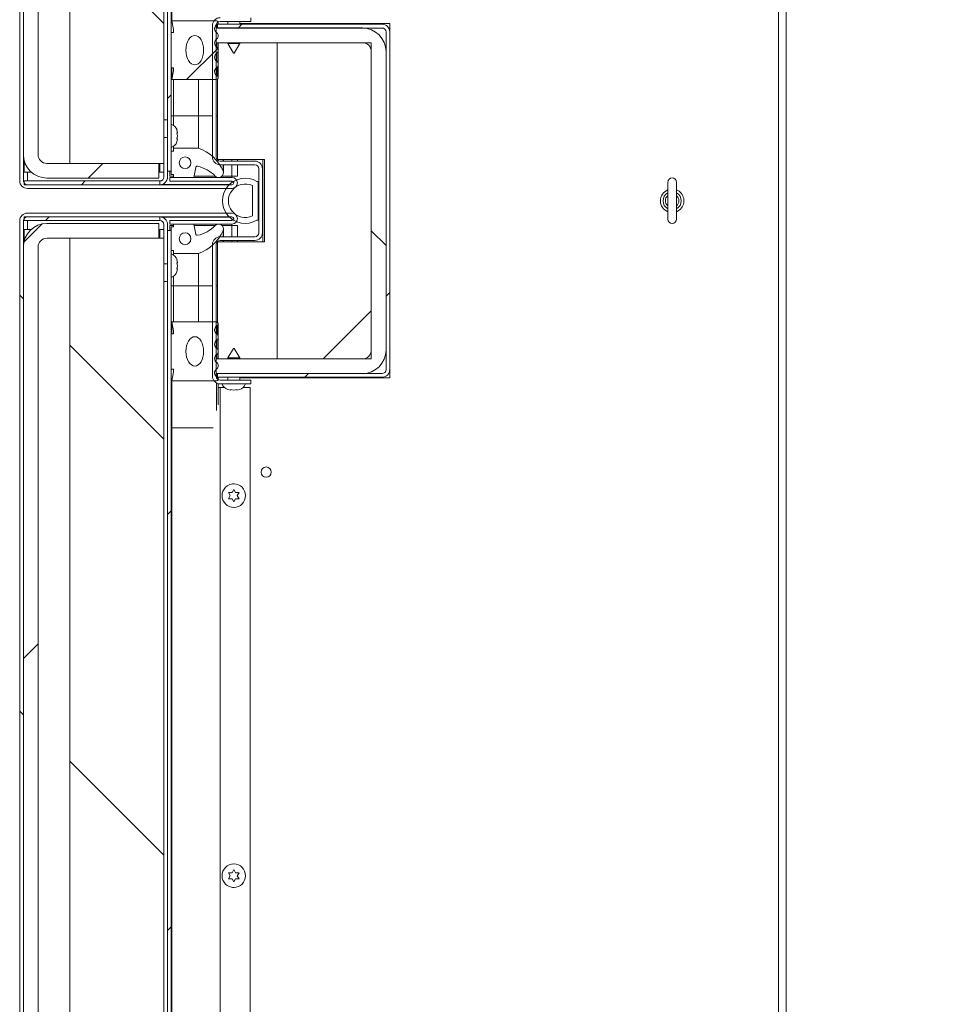
# Model space of a CAD drawing. Units: inches. Extents: x 5 to 541, y -37 to 419.
# Drawn here: x 266 to 285, y 294 to 315 of the extents above; entities that cross this region are included whole.
import ezdxf

# ---------------------------------------------------------------- set-up
doc = ezdxf.new("R2010")
doc.units = ezdxf.units.IN
doc.header["$MEASUREMENT"] = 0
doc.layers.add('FORMAT', color=7, linetype='Continuous')
doc.styles.add('SLDTEXTSTYLE0', font='TXT', dxfattribs={"width": 0.605})
doc.dimstyles.new('SLDDIMSTYLE6', dxfattribs={"dimtxt": 4.044596, "dimasz": 4.044596, "dimexe": 0, "dimexo": 0.0625, "dimgap": 1.011149, "dimtad": 0, "dimtih": 1, "dimtoh": 1, "dimdec": 0, "dimrnd": 1e-09, "dimzin": 12, "dimdsep": 46, "dimtxsty": 'SLDTEXTSTYLE0', "dimsah": 1, "dimcen": 0.09, "dimadec": 0, "dimazin": 3, "dimtfac": 1, "dimtdec": 0, "dimtofl": 0, "dimtmove": 0, "dimatfit": 3, "dimfxl": 1, "dimfrac": 2, "dimtolj": 1, "dimtzin": 12, "dimarcsym": 0})

# ---------------------------------------------------------------- blocks, each defined once
blk = doc.blocks.new('_D_10')
at = {"layer": 'FORMAT', "color": 7, "ltscale": 50}
for p, q in [((286.806, 343.851), (306.494, 343.851)), ((301.494, 343.851), (301.494, 313.957)), ((301.494, 277.851), (301.494, 307.745)), ((286.806, 277.851), (306.494, 277.851))]:
    blk.add_line(p, q, dxfattribs=at)
for points in [[(301.494, 343.851), (300.872, 339.807), (302.116, 339.807)], [(301.494, 277.851), (302.116, 281.896), (300.872, 281.896)]]:
    blk.add_solid(points, dxfattribs=at)
at = {"layer": 'FORMAT', "color": 7, "ltscale": 50, "insert": (306.043, 313.117, 1.504), "char_height": 4.167, "attachment_point": 1, "style": 'SLDTEXTSTYLE0'}
blk.add_mtext('"', dxfattribs=at)

msp = doc.modelspace()

# ---------------------------------------------------------------- hatches: boundary and pattern name
at = {"linetype": 'Continuous', "lineweight": 0, "ltscale": 50}
h = msp.add_hatch(dxfattribs=at)
h.set_pattern_fill('ANSI31', scale=50, angle=90, style=0)
edge = h.paths.add_edge_path(flags=0)
edge.add_line((268.874099, 311.266882), (270.196224, 311.266882))
edge.add_arc((270.196224, 311.230007), 0.036875, -90, 90, ccw=False)
edge.add_line((270.196224, 311.193132), (265.849099, 311.193132))
edge.add_arc((265.849099, 311.277132), 0.084, 180, 270, ccw=False)
edge.add_line((265.765099, 311.277132), (265.765099, 347.389632))
edge.add_arc((265.849099, 347.389632), 0.084, 90, 180, ccw=False)
edge.add_line((265.849099, 347.473632), (270.561599, 347.473632))
edge.add_arc((270.561599, 347.436757), 0.036875, -90, 90, ccw=False)
edge.add_line((270.561599, 347.399882), (268.676974, 347.399882))
edge.add_line((268.676974, 347.399882), (268.676974, 347.321382))
edge.add_line((268.676974, 347.321382), (270.561599, 347.321382))
edge.add_arc((270.561599, 347.436757), 0.115375, 270, 450)
edge.add_line((270.561599, 347.552132), (265.849099, 347.552132))
edge.add_arc((265.849099, 347.389632), 0.1625, 90, 180)
edge.add_line((265.686599, 347.389632), (265.686599, 311.277132))
edge.add_arc((265.849099, 311.277132), 0.1625, 180, 270)
edge.add_line((265.849099, 311.114632), (270.196224, 311.114632))
edge.add_arc((270.196224, 311.230007), 0.115375, 270, 450)
edge.add_line((270.196224, 311.345382), (268.874099, 311.345382))
edge.add_line((268.874099, 311.345382), (268.874099, 311.266882))
h = msp.add_hatch(dxfattribs=at)
h.set_pattern_fill('ANSI31', scale=50, style=0)
edge = h.paths.add_edge_path(flags=0)
edge.add_arc((266.265099, 311.833382), 0.5, 180, 270)
edge.add_line((266.265099, 311.333382), (268.640099, 311.333382))
edge.add_line((268.640099, 311.333382), (268.640099, 311.645882))
edge.add_line((268.640099, 311.645882), (266.265099, 311.645882))
edge.add_arc((266.265099, 311.833382), 0.1875, 180, 270, ccw=False)
edge.add_line((266.077599, 311.833382), (266.077599, 346.833382))
edge.add_arc((266.265099, 346.833382), 0.1875, 90, 180, ccw=False)
edge.add_line((266.265099, 347.020882), (268.640099, 347.020882))
edge.add_line((268.640099, 347.020882), (268.640099, 347.333382))
edge.add_line((268.640099, 347.333382), (266.265099, 347.333382))
edge.add_arc((266.265099, 346.833382), 0.5, 90, 180)
edge.add_line((265.765099, 346.833382), (265.765099, 311.833382))
h = msp.add_hatch(dxfattribs=at)
h.set_pattern_fill('ANSI31', scale=50, angle=90, style=0)
h.paths.add_polyline_path([(268.749099, 347.020882), (266.749099, 347.020882), (266.749099, 311.645882), (268.749099, 311.645882)], flags=0)
h = msp.add_hatch(dxfattribs=at)
h.set_pattern_fill('ANSI31', scale=50, style=0)
h.paths.add_polyline_path([(268.906099, 311.481602), (268.906099, 347.106602), (268.827599, 347.106602), (268.827599, 311.481602)], flags=0)
h = msp.add_hatch(dxfattribs=at)
h.set_pattern_fill('ANSI34', scale=50, style=0)
edge = h.paths.add_edge_path(flags=0)
edge.add_line((268.953099, 313.677132), (268.953099, 313.614632))
edge.add_line((268.953099, 313.614632), (268.921849, 313.427132))
edge.add_line((268.921849, 313.427132), (269.8667289, 313.427132))
edge.add_arc((269.8667289, 313.4665021), 0.0393701, 270, 423.50265266)
edge.add_arc((269.9313744, 313.5961759), 0.1055241, 124.36696046, 243.50265266, ccw=False)
edge.add_arc((269.8273588, 313.7482749), 0.0787402, 304.36696046, 415.539285)
edge.add_arc((269.9316231, 313.9002034), 0.1055241, 124.460715, 235.539285, ccw=False)
edge.add_arc((269.8273588, 314.052132), 0.0787402, 304.460715, 415.539285)
edge.add_arc((269.9316231, 314.2040606), 0.1055241, 124.460715, 235.539285, ccw=False)
edge.add_arc((269.8273588, 314.3559891), 0.0787402, 304.460715, 415.63303954)
edge.add_arc((269.9313744, 314.5080881), 0.1055241, 116.49734734, 235.63303954, ccw=False)
edge.add_arc((269.8667289, 314.6377619), 0.0393701, 296.49734734, 450)
edge.add_line((269.8667289, 314.677132), (268.921849, 314.677132))
edge.add_line((268.921849, 314.677132), (268.953099, 314.489632))
edge.add_line((268.953099, 314.489632), (268.953099, 314.427132))
edge.add_line((268.953099, 314.427132), (268.906099, 314.427132))
edge.add_line((268.906099, 314.427132), (268.906099, 313.677132))
edge.add_line((268.906099, 313.677132), (268.953099, 313.677132))
edge = h.paths.add_edge_path(flags=0)
edge.add_ellipse((269.406099, 314.052132), major_axis=(0, -0.3125), ratio=0.6, start_angle=360, end_angle=360, ccw=False)
h = msp.add_hatch(dxfattribs=at)
h.set_pattern_fill('ANSI31', scale=50, angle=90, style=0)
edge = h.paths.add_edge_path(flags=0)
edge.add_line((269.8596686, 307.4916442), (269.8596686, 307.1791442))
edge.add_line((269.8596686, 307.1791442), (272.968631, 307.1791442))
edge.add_arc((272.968631, 307.6791442), 0.5, 270, 360)
edge.add_line((273.468631, 307.6791442), (273.468631, 314.0231442))
edge.add_arc((272.968631, 314.0231442), 0.5, 0, 90)
edge.add_line((272.968631, 314.5231442), (269.8596686, 314.5231442))
edge.add_line((269.8596686, 314.5231442), (269.8596686, 314.2106442))
edge.add_line((269.8596686, 314.2106442), (272.968631, 314.2106442))
edge.add_arc((272.968631, 314.0231442), 0.1875, 0, 90, ccw=False)
edge.add_line((273.156131, 314.0231442), (273.156131, 307.6791442))
edge.add_arc((272.968631, 307.6791442), 0.1875, 270, 360, ccw=False)
edge.add_line((272.968631, 307.4916442), (269.8596686, 307.4916442))
h = msp.add_hatch(dxfattribs=at)
h.set_pattern_fill('ANSI31', scale=50, style=0)
edge = h.paths.add_edge_path(flags=0)
edge.add_line((269.891431, 307.1795192), (269.891431, 307.1010192))
edge.add_line((269.891431, 307.1010192), (273.384631, 307.1010192))
edge.add_arc((273.384631, 307.2635192), 0.1625, 270, 360)
edge.add_line((273.547131, 307.2635192), (273.547131, 314.4387692))
edge.add_arc((273.384631, 314.4387692), 0.1625, 0, 90)
edge.add_line((273.384631, 314.6012692), (269.891431, 314.6012692))
edge.add_line((269.891431, 314.6012692), (269.891431, 314.5227692))
edge.add_line((269.891431, 314.5227692), (273.384631, 314.5227692))
edge.add_arc((273.384631, 314.4387692), 0.084, 0, 90, ccw=False)
edge.add_line((273.468631, 314.4387692), (273.468631, 307.2635192))
edge.add_arc((273.384631, 307.2635192), 0.084, 270, 360, ccw=False)
edge.add_line((273.384631, 307.1795192), (269.891431, 307.1795192))
h = msp.add_hatch(dxfattribs=at)
h.set_pattern_fill('ANSI31', scale=50, style=0)
h.paths.add_polyline_path([(271.156131, 307.4916442), (273.156131, 307.4916442), (273.156131, 314.2106442), (271.156131, 314.2106442)], flags=0)
h = msp.add_hatch(dxfattribs=at)
h.set_pattern_fill('ANSI34', scale=50, style=0)
edge = h.paths.add_edge_path(flags=0)
edge.add_arc((269.4572431, 311.5547208), 0.03125, 77.53771266, 170, ccw=False)
edge.add_arc((269.3002745, 310.8444689), 0.7586405, 44.4143679, 77.53771266, ccw=False)
edge.add_arc((269.913599, 311.445382), 0.1, 224.4143679, 383.04201815)
edge.add_arc((269.20043, 311.1420423), 0.875, 23.04201815, 71.20439134)
edge.add_line((269.482349, 311.970382), (268.951099, 311.970382))
edge.add_line((268.951099, 311.970382), (268.951099, 311.907882))
edge.add_line((268.951099, 311.907882), (268.906099, 311.907882))
edge.add_line((268.906099, 311.907882), (268.906099, 311.407882))
edge.add_line((268.906099, 311.407882), (268.951099, 311.407882))
edge.add_line((268.951099, 311.407882), (268.951099, 311.345382))
edge.add_line((268.951099, 311.345382), (269.388599, 311.345382))
edge.add_line((269.388599, 311.345382), (269.4264679, 311.5601473))
edge = h.paths.add_edge_path(flags=0)
edge.add_arc((269.20043, 311.657882), 0.125, 0, 360)
h = msp.add_hatch(dxfattribs=at)
h.set_pattern_fill('ANSI31', scale=50, style=0)
h.paths.add_polyline_path([(265.780349, 311.271632), (265.780349, 311.193132), (268.665099, 311.193132), (268.665099, 311.271632)], flags=0)
h = msp.add_hatch(dxfattribs=at)
h.set_pattern_fill('ANSI34', scale=50, style=0)
edge = h.paths.add_edge_path(flags=0)
edge.add_arc((270.4763362, 310.8511442), 0.4812052, 59.00614938, 300.99385062)
edge.add_line((270.724131, 310.4386442), (270.755131, 310.4386442))
edge.add_line((270.755131, 310.4386442), (270.755131, 311.2636442))
edge.add_line((270.755131, 311.2636442), (270.724131, 311.2636442))
edge = h.paths.add_edge_path(flags=0)
edge.add_line((270.630131, 311.1724374), (270.630131, 310.5298509))
edge.add_arc((270.4763362, 310.8511442), 0.3562052, 64.42076955, 295.57923045, ccw=False)
h = msp.add_hatch(dxfattribs=at)
h.set_pattern_fill('ANSI31', scale=50, angle=90, style=0)
edge = h.paths.add_edge_path(flags=0)
edge.add_line((270.196224, 310.4354064), (268.874099, 310.4354064))
edge.add_line((268.874099, 310.4354064), (268.874099, 310.3569064))
edge.add_line((268.874099, 310.3569064), (270.196224, 310.3569064))
edge.add_arc((270.196224, 310.4722814), 0.115375, 270, 450)
edge.add_line((270.196224, 310.5876564), (265.849099, 310.5876564))
edge.add_arc((265.849099, 310.4251564), 0.1625, 90, 180)
edge.add_line((265.686599, 310.4251564), (265.686599, 274.3126564))
edge.add_arc((265.849099, 274.3126564), 0.1625, 180, 270)
edge.add_line((265.849099, 274.1501564), (270.561599, 274.1501564))
edge.add_arc((270.561599, 274.2655314), 0.115375, 270, 450)
edge.add_line((270.561599, 274.3809064), (268.676974, 274.3809064))
edge.add_line((268.676974, 274.3809064), (268.676974, 274.3024064))
edge.add_line((268.676974, 274.3024064), (270.561599, 274.3024064))
edge.add_arc((270.561599, 274.2655314), 0.036875, -90, 90, ccw=False)
edge.add_line((270.561599, 274.2286564), (265.849099, 274.2286564))
edge.add_arc((265.849099, 274.3126564), 0.084, 180, 270, ccw=False)
edge.add_line((265.765099, 274.3126564), (265.765099, 310.4251564))
edge.add_arc((265.849099, 310.4251564), 0.084, 90, 180, ccw=False)
edge.add_line((265.849099, 310.5091564), (270.196224, 310.5091564))
edge.add_arc((270.196224, 310.4722814), 0.036875, -90, 90, ccw=False)
h = msp.add_hatch(dxfattribs=at)
h.set_pattern_fill('ANSI31', scale=50, style=0)
edge = h.paths.add_edge_path(flags=0)
edge.add_arc((266.265099, 309.8689064), 0.5, 90, 180)
edge.add_line((265.765099, 309.8689064), (265.765099, 274.8689064))
edge.add_arc((266.265099, 274.8689064), 0.5, 180, 270)
edge.add_line((266.265099, 274.3689064), (268.640099, 274.3689064))
edge.add_line((268.640099, 274.3689064), (268.640099, 274.6814064))
edge.add_line((268.640099, 274.6814064), (266.265099, 274.6814064))
edge.add_arc((266.265099, 274.8689064), 0.1875, 180, 270, ccw=False)
edge.add_line((266.077599, 274.8689064), (266.077599, 309.8689064))
edge.add_arc((266.265099, 309.8689064), 0.1875, 90, 180, ccw=False)
edge.add_line((266.265099, 310.0564064), (268.640099, 310.0564064))
edge.add_line((268.640099, 310.0564064), (268.640099, 310.3689064))
edge.add_line((268.640099, 310.3689064), (266.265099, 310.3689064))
h = msp.add_hatch(dxfattribs=at)
h.set_pattern_fill('ANSI31', scale=50, style=0)
h.paths.add_polyline_path([(265.780349, 310.5091564), (265.780349, 310.4306564), (268.665099, 310.4306564), (268.665099, 310.5091564)], flags=0)
h = msp.add_hatch(dxfattribs=at)
h.set_pattern_fill('ANSI34', scale=50, style=0)
edge = h.paths.add_edge_path(flags=0)
edge.add_arc((269.4572431, 310.1475676), 0.03125, 190, 282.46228734, ccw=False)
edge.add_line((269.4264679, 310.1421411), (269.388599, 310.3569064))
edge.add_line((269.388599, 310.3569064), (268.951099, 310.3569064))
edge.add_line((268.951099, 310.3569064), (268.951099, 310.2944064))
edge.add_line((268.951099, 310.2944064), (268.906099, 310.2944064))
edge.add_line((268.906099, 310.2944064), (268.906099, 309.7944064))
edge.add_line((268.906099, 309.7944064), (268.951099, 309.7944064))
edge.add_line((268.951099, 309.7944064), (268.951099, 309.7319064))
edge.add_line((268.951099, 309.7319064), (269.482349, 309.7319064))
edge.add_arc((269.20043, 310.5602461), 0.875, 288.79560866, 336.95798185)
edge.add_arc((269.913599, 310.2569064), 0.1, 336.95798185, 495.5856321)
edge.add_arc((269.3002745, 310.8578195), 0.7586405, 282.46228734, 315.5856321, ccw=False)
edge = h.paths.add_edge_path(flags=0)
edge.add_arc((269.20043, 310.0444064), 0.125, 0, 360)
h = msp.add_hatch(dxfattribs=at)
h.set_pattern_fill('ANSI31', scale=50, style=0)
h.paths.add_polyline_path([(268.906099, 274.5956864), (268.906099, 310.2206864), (268.827599, 310.2206864), (268.827599, 274.5956864)], flags=0)
h = msp.add_hatch(dxfattribs=at)
h.set_pattern_fill('ANSI31', scale=50, angle=90, style=0)
h.paths.add_polyline_path([(268.749099, 310.0564064), (266.749099, 310.0564064), (266.749099, 274.6814064), (268.749099, 274.6814064)], flags=0)
h = msp.add_hatch(dxfattribs=at)
h.set_pattern_fill('ANSI34', scale=50, style=0)
edge = h.paths.add_edge_path(flags=0)
edge.add_line((268.921849, 307.0251564), (269.8667289, 307.0251564))
edge.add_arc((269.8667289, 307.0645265), 0.0393701, 270, 423.50265266)
edge.add_arc((269.9313744, 307.1942003), 0.1055241, 124.36696046, 243.50265266, ccw=False)
edge.add_arc((269.8273588, 307.3462993), 0.0787402, 304.36696046, 415.539285)
edge.add_arc((269.9316231, 307.4982278), 0.1055241, 124.460715, 235.539285, ccw=False)
edge.add_arc((269.8273588, 307.6501564), 0.0787402, 304.460715, 415.539285)
edge.add_arc((269.9316231, 307.802085), 0.1055241, 124.460715, 235.539285, ccw=False)
edge.add_arc((269.8273588, 307.9540135), 0.0787402, 304.460715, 415.63303954)
edge.add_arc((269.9313744, 308.1061125), 0.1055241, 116.49734734, 235.63303954, ccw=False)
edge.add_arc((269.8667289, 308.2357863), 0.0393701, 296.49734734, 450)
edge.add_line((269.8667289, 308.2751564), (268.921849, 308.2751564))
edge.add_line((268.921849, 308.2751564), (268.953099, 308.0876564))
edge.add_line((268.953099, 308.0876564), (268.953099, 308.0251564))
edge.add_line((268.953099, 308.0251564), (268.906099, 308.0251564))
edge.add_line((268.906099, 308.0251564), (268.906099, 307.2751564))
edge.add_line((268.906099, 307.2751564), (268.953099, 307.2751564))
edge.add_line((268.953099, 307.2751564), (268.953099, 307.2126564))
edge.add_line((268.953099, 307.2126564), (268.921849, 307.0251564))
edge = h.paths.add_edge_path(flags=0)
edge.add_ellipse((269.406099, 307.6501564), major_axis=(0, 0.3125), ratio=0.6, start_angle=360, end_angle=360, ccw=False)

# ---------------------------------------------------------------- linework, layer by layer
at = {"color": 7, "linetype": 'Continuous', "lineweight": 15, "ltscale": 50}
for p, q in [((265.686599, 347.389632), (265.686599, 311.277132)), ((265.765099, 347.389632), (265.765099, 311.277132)), ((266.749099, 347.020882), (266.749099, 311.645882)), ((268.749099, 347.020882), (268.749099, 311.645882)), ((268.827599, 347.106602), (268.827599, 311.481602)), ((268.906099, 347.106602), (268.906099, 311.481602)), ((265.765099, 311.833382), (265.765099, 346.833382)), ((266.077599, 346.833382), (266.077599, 311.833382)), ((281.968631, 343.8511442), (281.968631, 292.2011442)), ((268.921849, 314.677132), (268.921849, 315.677132)), ((270.593631, 314.6628942), (270.593631, 314.7413942)), ((268.953099, 314.489632), (268.921849, 314.677132)), ((268.921849, 314.677132), (269.8667289, 314.677132)), ((269.781131, 314.5788942), (269.781131, 311.7788942)), ((269.859631, 314.5788942), (269.859631, 311.7788942)), ((269.8596686, 314.2106442), (269.8596686, 314.5231442)), ((269.8596686, 314.5231442), (272.968631, 314.5231442)), ((269.891431, 314.5227692), (269.891431, 314.6012692)), ((269.891431, 314.6012692), (273.384631, 314.6012692)), ((269.891431, 314.5227692), (273.384631, 314.5227692)), ((269.906099, 314.6377619), (269.906099, 314.654043)), ((269.906099, 314.6012692), (269.906099, 314.6377619)), ((270.593631, 314.6628942), (269.943631, 314.6628942)), ((270.110181, 314.6628942), (270.110181, 314.6012692)), ((270.360181, 314.6012692), (270.360181, 314.6628942)), ((273.547131, 314.6171442), (270.360181, 314.6171442)), ((273.547131, 314.4387692), (273.547131, 314.6171442)), ((268.906099, 313.677132), (268.906099, 314.427132)), ((268.906099, 314.427132), (268.953099, 314.427132)), ((268.953099, 314.427132), (268.953099, 314.489632)), ((273.468631, 314.4387692), (273.468631, 307.2635192)), ((273.547131, 314.4387692), (273.547131, 307.2635192)), ((272.968631, 314.2106442), (269.8596686, 314.2106442)), ((269.906099, 314.052132), (269.906099, 314.2106442)), ((270.110181, 314.2106442), (270.110181, 314.1913942)), ((270.110181, 314.1913942), (270.225651, 313.9913942)), ((270.110181, 314.1913942), (270.360181, 314.1913942)), ((270.2447109, 313.9913942), (270.360181, 314.1913942)), ((270.360181, 314.1913942), (270.360181, 314.2106442)), ((271.156131, 307.4916442), (271.156131, 314.2106442)), ((271.156131, 314.2106442), (273.156131, 314.2106442)), ((273.156131, 314.2106442), (273.156131, 307.4916442)), ((269.906099, 313.7482749), (269.906099, 314.052132)), ((270.2447109, 313.9913942), (270.225651, 313.9913942)), ((273.156131, 307.6791442), (273.156131, 314.0231442)), ((273.468631, 314.0231442), (273.468631, 307.6791442)), ((268.953099, 313.677132), (268.906099, 313.677132)), ((268.921849, 313.427132), (268.921849, 313.677132)), ((268.953099, 313.614632), (268.953099, 313.677132)), ((269.906099, 313.4665021), (269.906099, 313.7482749)), ((268.921849, 313.427132), (268.953099, 313.614632)), ((269.8667289, 313.427132), (268.921849, 313.427132)), ((268.951099, 312.657882), (268.951099, 313.427132)), ((269.482349, 312.657882), (269.482349, 313.427132)), ((269.890131, 311.7261442), (269.890131, 313.4348422)), ((268.951099, 312.657882), (268.906099, 312.657882)), ((269.482349, 312.657882), (268.951099, 312.657882)), ((268.951099, 312.4576739), (268.951099, 312.657882)), ((269.482349, 311.970382), (269.482349, 312.657882)), ((268.749099, 312.568132), (268.827599, 312.568132)), ((269.041637, 312.2965539), (269.0276597, 312.3615058)), ((269.041637, 312.231602), (269.0276597, 312.2965539)), ((269.0276597, 312.1666501), (269.041637, 312.231602)), ((268.827599, 312.193132), (268.749099, 312.193132)), ((268.951099, 311.970382), (268.951099, 312.0055301)), ((269.0276597, 312.1016982), (269.041637, 312.1666501)), ((268.906099, 311.907882), (268.951099, 311.907882)), ((268.906099, 311.407882), (268.906099, 311.907882)), ((268.951099, 311.970382), (269.482349, 311.970382)), ((268.951099, 311.907882), (268.951099, 311.970382)), ((265.780349, 311.458382), (265.780349, 311.7108363)), ((266.265099, 311.645882), (268.640099, 311.645882)), ((268.749099, 311.645882), (266.749099, 311.645882)), ((268.640099, 311.645882), (268.640099, 311.333382)), ((268.749099, 311.355632), (268.749099, 311.645882)), ((269.890131, 311.7261442), (270.890131, 311.7261442)), ((270.681131, 311.6948942), (269.943631, 311.6948942)), ((270.681131, 311.6163942), (269.943631, 311.6163942)), ((270.013599, 311.6948942), (270.013599, 311.7261442)), ((270.013599, 311.445382), (270.013599, 311.6163942)), ((270.311599, 311.6948942), (270.311599, 311.7261442)), ((270.311599, 311.3772208), (270.311599, 311.6163942)), ((270.849881, 311.7261442), (270.849881, 309.9761442)), ((270.890131, 311.7261442), (270.890131, 309.9761442)), ((265.9343801, 311.458382), (265.780349, 311.458382)), ((268.665099, 311.458382), (268.640099, 311.458382)), ((268.665099, 311.458382), (268.749099, 311.458382)), ((268.827599, 311.481602), (268.906099, 311.481602)), ((268.827599, 311.355632), (268.827599, 311.481602)), ((268.874099, 311.3772208), (268.874099, 311.481602)), ((268.951099, 311.3772208), (268.874099, 311.3772208)), ((268.951099, 311.407882), (268.906099, 311.407882)), ((268.951099, 311.345382), (268.951099, 311.407882)), ((269.4264679, 311.5601473), (269.388599, 311.345382)), ((269.840377, 311.3772208), (269.394213, 311.3772208)), ((270.196224, 311.3772208), (269.9867704, 311.3772208)), ((270.311599, 311.3772208), (270.196224, 311.3772208)), ((270.196224, 311.3772208), (270.196224, 311.345382)), ((270.765131, 311.5323942), (270.765131, 310.1698942)), ((270.843631, 311.5323942), (270.843631, 310.1698942)), ((265.780349, 311.193132), (265.780349, 311.271632)), ((268.665099, 311.271632), (265.780349, 311.271632)), ((268.665099, 311.193132), (265.780349, 311.193132)), ((265.849099, 311.193132), (270.196224, 311.193132)), ((268.640099, 311.333382), (266.265099, 311.333382)), ((268.665099, 311.193132), (268.665099, 311.271632)), ((268.7125131, 311.2002031), (270.1451016, 311.2002031)), ((268.874099, 311.345382), (268.874099, 311.266882)), ((270.196224, 311.345382), (268.874099, 311.345382)), ((270.196224, 311.266882), (268.874099, 311.266882)), ((269.388599, 311.345382), (268.951099, 311.345382)), ((270.196224, 311.266882), (270.196224, 311.2424185)), ((270.630131, 311.1724374), (270.630131, 310.5298509)), ((270.724131, 311.2636442), (270.755131, 311.2636442)), ((270.755131, 311.2636442), (270.755131, 310.4386442)), ((279.453131, 311.2421442), (279.453131, 310.4601442)), ((279.641131, 310.4601442), (279.641131, 311.2421442)), ((265.849099, 311.114632), (270.196224, 311.114632)), ((270.196224, 310.5876564), (265.849099, 310.5876564)), ((265.686599, 310.4251564), (265.686599, 274.3126564)), ((265.765099, 310.4251564), (265.765099, 274.3126564)), ((265.780349, 310.5091564), (268.665099, 310.5091564)), ((265.780349, 310.4306564), (265.780349, 310.5091564)), ((265.780349, 310.4306564), (268.665099, 310.4306564)), ((270.196224, 310.5091564), (265.849099, 310.5091564)), ((266.265099, 310.3689064), (268.640099, 310.3689064)), ((268.640099, 310.3689064), (268.640099, 310.0564064)), ((268.665099, 310.4306564), (268.665099, 310.5091564)), ((268.7125131, 310.5020853), (270.1451016, 310.5020853)), ((268.749099, 310.0564064), (268.749099, 310.3466564)), ((268.827599, 310.2206864), (268.827599, 310.3466564)), ((268.874099, 310.4354064), (268.874099, 310.3569064)), ((268.874099, 310.4354064), (270.196224, 310.4354064)), ((268.874099, 310.3569064), (270.196224, 310.3569064)), ((268.874099, 310.2206864), (268.874099, 310.3250675)), ((268.874099, 310.3250675), (268.951099, 310.3250675)), ((268.951099, 310.2944064), (268.951099, 310.3569064)), ((268.951099, 310.3569064), (269.388599, 310.3569064)), ((269.388599, 310.3569064), (269.4264679, 310.1421411)), ((269.394213, 310.3250675), (269.840377, 310.3250675)), ((269.9867704, 310.3250675), (270.196224, 310.3250675)), ((270.196224, 310.4598698), (270.196224, 310.4354064)), ((270.196224, 310.3569064), (270.196224, 310.3250675)), ((270.196224, 310.3250675), (270.311599, 310.3250675)), ((270.311599, 310.0858942), (270.311599, 310.3250675)), ((270.755131, 310.4386442), (270.724131, 310.4386442)), ((265.780349, 309.991452), (265.780349, 310.2439064)), ((265.780349, 310.2439064), (265.9343801, 310.2439064)), ((268.640099, 310.2439064), (268.665099, 310.2439064)), ((268.749099, 310.2439064), (268.665099, 310.2439064)), ((268.827599, 310.2206864), (268.827599, 274.5956864)), ((268.906099, 310.2206864), (268.827599, 310.2206864)), ((268.906099, 309.7944064), (268.906099, 310.2944064)), ((268.906099, 310.2944064), (268.951099, 310.2944064)), ((268.906099, 310.2206864), (268.906099, 274.5956864)), ((270.013599, 310.0858942), (270.013599, 310.2569064)), ((268.640099, 310.0564064), (266.265099, 310.0564064)), ((266.749099, 310.0564064), (266.749099, 274.6814064)), ((266.749099, 310.0564064), (268.749099, 310.0564064)), ((268.749099, 310.0564064), (268.749099, 274.6814064)), ((269.781131, 307.1233942), (269.781131, 309.9233942)), ((269.859631, 307.1233942), (269.859631, 309.9233942)), ((269.890131, 308.2674462), (269.890131, 309.9761442)), ((270.890131, 309.9761442), (269.890131, 309.9761442)), ((269.943631, 310.0858942), (270.681131, 310.0858942)), ((269.943631, 310.0073942), (270.681131, 310.0073942)), ((270.013599, 309.9761442), (270.013599, 310.0073942)), ((270.311599, 309.9761442), (270.311599, 310.0073942)), ((265.765099, 274.8689064), (265.765099, 309.8689064)), ((266.077599, 309.8689064), (266.077599, 274.8689064)), ((268.951099, 309.7944064), (268.906099, 309.7944064)), ((268.951099, 309.7319064), (268.951099, 309.7944064)), ((269.482349, 309.7319064), (268.951099, 309.7319064)), ((268.951099, 309.7319064), (268.951099, 309.6967583)), ((269.482349, 309.7319064), (269.482349, 309.0444064)), ((268.749099, 309.5091564), (268.827599, 309.5091564)), ((269.041637, 309.5356383), (269.0276597, 309.6005902)), ((269.041637, 309.4706864), (269.0276597, 309.5356383)), ((269.0276597, 309.4057345), (269.041637, 309.4706864)), ((269.0276597, 309.3407826), (269.041637, 309.4057345)), ((268.827599, 309.1341564), (268.749099, 309.1341564)), ((268.951099, 309.2446145), (268.951099, 309.0444064)), ((268.951099, 309.0444064), (268.906099, 309.0444064)), ((269.482349, 309.0444064), (268.951099, 309.0444064)), ((268.951099, 309.0444064), (268.951099, 308.2751564)), ((269.482349, 309.0444064), (269.482349, 308.2751564)), ((268.921849, 308.2751564), (268.953099, 308.0876564)), ((269.8667289, 308.2751564), (268.921849, 308.2751564)), ((268.921849, 308.0251564), (268.921849, 308.2751564)), ((269.906099, 307.9540135), (269.906099, 308.2357863)), ((268.906099, 307.2751564), (268.906099, 308.0251564)), ((268.953099, 308.0251564), (268.906099, 308.0251564)), ((268.953099, 308.0251564), (268.953099, 308.0876564)), ((269.906099, 307.6501564), (269.906099, 307.9540135)), ((269.906099, 307.4916442), (269.906099, 307.6501564)), ((270.225651, 307.7108942), (270.110181, 307.5108942)), ((270.225651, 307.7108942), (270.235181, 307.7108942)), ((270.235181, 307.7108942), (270.2447109, 307.7108942)), ((270.360181, 307.5108942), (270.2447109, 307.7108942)), ((269.8596686, 307.4916442), (272.968631, 307.4916442)), ((269.8596686, 307.1791442), (269.8596686, 307.4916442)), ((270.110181, 307.5108942), (270.110181, 307.4916442)), ((270.235181, 307.5108942), (270.110181, 307.5108942)), ((270.360181, 307.5108942), (270.235181, 307.5108942)), ((270.360181, 307.4916442), (270.360181, 307.5108942)), ((273.156131, 307.4916442), (271.156131, 307.4916442)), ((268.906099, 307.2751564), (268.953099, 307.2751564)), ((268.953099, 307.2126564), (268.921849, 307.0251564)), ((268.953099, 307.2126564), (268.953099, 307.2751564)), ((272.968631, 307.1791442), (269.8596686, 307.1791442)), ((273.384631, 307.1795192), (269.891431, 307.1795192)), ((269.891431, 307.1010192), (269.891431, 307.1795192)), ((273.547131, 307.0851442), (273.547131, 307.2635192)), ((268.921849, 307.0251564), (269.8667289, 307.0251564)), ((268.921849, 306.0251564), (268.921849, 307.0251564)), ((273.384631, 307.1010192), (269.891431, 307.1010192)), ((269.906099, 307.0645265), (269.906099, 307.1010192)), ((269.906099, 307.0482453), (269.906099, 307.0645265)), ((270.593631, 307.0393942), (269.943631, 307.0393942)), ((270.110181, 307.1010192), (270.110181, 307.0393942)), ((270.360181, 307.0393942), (270.360181, 307.1010192)), ((270.360181, 307.0851442), (273.547131, 307.0851442)), ((270.593631, 306.9608942), (270.593631, 307.0393942)), ((269.906099, 306.5174609), (269.906099, 306.9652879)), ((269.906099, 306.8823942), (269.943631, 306.8823942)), ((270.593631, 306.9608942), (269.943631, 306.9608942)), ((269.943631, 306.8823942), (270.037965, 306.8823942)), ((270.1052772, 306.8393334), (270.1702291, 306.8253561)), ((270.1702291, 306.8393334), (270.235181, 306.8253561)), ((270.235181, 306.8253561), (270.3001329, 306.8393334)), ((270.3001329, 306.8253561), (270.3650848, 306.8393334)), ((270.4323969, 306.8823942), (270.581131, 306.8823942)), ((270.581131, 306.8823942), (270.581131, 293.1581864)), ((268.921849, 293.1581864), (268.921849, 306.0251564)), ((270.197131, 304.6500961), (270.234631, 304.715048)), ((270.2454947, 304.834908), (270.2079112, 304.8337122)), ((270.234631, 304.715048), (270.272131, 304.6500961)), ((270.159631, 304.5851442), (270.122131, 304.6500961)), ((270.122131, 304.5201923), (270.159631, 304.5851442)), ((270.234631, 304.4552404), (270.197131, 304.5201923)), ((270.272131, 304.5201923), (270.234631, 304.4552404)), ((270.347131, 304.6500961), (270.309631, 304.5851442)), ((270.309631, 304.5851442), (270.347131, 304.5201923)), ((270.2079112, 304.3365762), (270.2454947, 304.3353803)), ((270.2454947, 296.756908), (270.2079112, 296.7557122)), ((270.159631, 296.5071442), (270.122131, 296.5720961)), ((270.122131, 296.4421923), (270.159631, 296.5071442)), ((270.197131, 296.5720961), (270.234631, 296.637048)), ((270.234631, 296.637048), (270.272131, 296.5720961)), ((270.347131, 296.5720961), (270.309631, 296.5071442)), ((270.309631, 296.5071442), (270.347131, 296.4421923)), ((270.234631, 296.3772404), (270.197131, 296.4421923)), ((270.272131, 296.4421923), (270.234631, 296.3772404)), ((270.2079112, 296.2585762), (270.2454947, 296.2573803))]:
    msp.add_line(p, q, dxfattribs=at)
at = {"color": 8, "linetype": 'Continuous', "lineweight": 15, "ltscale": 50}
for p, q in [((281.806131, 292.2011442), (281.806131, 343.8511442)), ((269.8718069, 314.5231442), (269.8718069, 314.5951919)), ((269.8719132, 314.1170544), (269.8719132, 314.2106442)), ((269.8719132, 313.8131973), (269.8719132, 313.9872096)), ((269.8842941, 313.5017365), (269.8842941, 313.6938838)), ((269.781131, 312.657882), (269.482349, 312.657882)), ((269.890131, 312.657882), (269.859631, 312.657882)), ((268.665099, 311.645882), (268.665099, 311.458382)), ((270.0056208, 311.6948942), (270.0056208, 311.7261442)), ((270.0056208, 311.4845226), (270.0056208, 311.6163942)), ((270.196224, 311.7261442), (270.196224, 311.6948942)), ((270.196224, 311.6163942), (270.196224, 311.3772208)), ((265.849099, 311.271632), (265.849099, 311.458382)), ((265.849099, 310.2439064), (265.849099, 310.4306564)), ((270.196224, 310.3250675), (270.196224, 310.0858942)), ((268.665099, 310.2439064), (268.665099, 310.0564064)), ((270.0056208, 310.2177658), (270.0056208, 310.0858942)), ((270.0056208, 310.0073942), (270.0056208, 309.9761442)), ((270.196224, 310.0073942), (270.196224, 309.9761442)), ((269.781131, 309.0444064), (269.482349, 309.0444064)), ((269.890131, 309.0444064), (269.859631, 309.0444064)), ((269.8842941, 308.0084046), (269.8842941, 308.2005519)), ((269.8719132, 307.7150788), (269.8719132, 307.8890911)), ((269.8719132, 307.4916442), (269.8719132, 307.585234)), ((269.8718069, 307.1070965), (269.8718069, 307.1791442)), ((269.8667289, 306.3918592), (269.8667289, 306.9802428)), ((269.943631, 306.8823942), (269.943631, 293.1581864)), ((268.906099, 306.0251564), (268.921849, 306.0251564)), ((268.921849, 306.0251564), (269.7986981, 306.0251564))]:
    msp.add_line(p, q, dxfattribs=at)
at = {"color": 7, "linetype": 'Continuous', "lineweight": 15, "ltscale": 50, "flags": 128}
msp.add_lwpolyline([(279.641131, 310.6194893), (279.6764654, 310.6371989), (279.7239077, 310.6743675)], dxfattribs=at)
at = {"color": 7, "linetype": 'Continuous', "lineweight": 15, "ltscale": 2500}
for centre, radius in [((269.20043, 311.657882), 0.125), ((269.20043, 310.0444064), 0.125), ((270.922131, 305.0851442), 0.109), ((270.234631, 304.5851442), 0.25), ((270.234631, 296.5071442), 0.25)]:
    msp.add_circle(centre, radius, dxfattribs=at)
for centre, radius, start, end in [((269.943631, 314.5788942), 0.1625, 90, 180), ((269.9313744, 314.5080881), 0.1055241, 116.49734734, 235.63303954), ((269.943631, 314.5788942), 0.084, 90, 180), ((269.8667289, 314.6377619), 0.0393701, 296.49734734, 90), ((272.968631, 314.0231442), 0.5, 0, 90), ((273.384631, 314.4387692), 0.1625, 0, 90), ((273.384631, 314.4387692), 0.084, 0, 90), ((269.8273588, 314.3559891), 0.0787402, 304.460715, 55.63303954), ((269.9316231, 314.2040606), 0.1055241, 124.460715, 235.539285), ((269.8273588, 314.052132), 0.0787402, 304.460715, 55.539285), ((272.968631, 314.0231442), 0.1875, 0, 90), ((269.9316231, 313.9002034), 0.1055241, 124.460715, 235.539285), ((269.9313744, 313.5961759), 0.1055241, 124.36696046, 243.50265266), ((269.8273588, 313.7482749), 0.0787402, 304.36696046, 55.539285), ((269.8667289, 313.4665021), 0.0393701, 270, 63.50265266), ((268.8286136, 312.281602), 0.2144854, 20.65928033, 68.82228677), ((268.8286136, 312.181602), 0.2144854, 291.17771323, 338.48100845), ((266.265099, 311.833382), 0.5, 180, 270), ((266.265099, 311.833382), 0.1875, 180, 270), ((269.20043, 311.1420423), 0.875, 23.04201815, 71.20439134), ((269.4572431, 311.5547208), 0.03125, 77.53771266, 170), ((269.3002745, 310.8444689), 0.7586405, 44.4143679, 77.53771266), ((269.943631, 311.7788942), 0.1625, 180, 270), ((269.943631, 311.7788942), 0.084, 180, 270), ((270.681131, 311.5323942), 0.1625, 0, 90), ((270.681131, 311.5323942), 0.084, 0, 90), ((269.913599, 311.445382), 0.1, 224.4143679, 23.04201815), ((265.849099, 311.277132), 0.1625, 180, 270), ((265.849099, 311.277132), 0.084, 180, 270), ((268.665099, 311.355632), 0.1625, 270, 0), ((268.665099, 311.355632), 0.084, 270, 0), ((270.4763362, 310.8511442), 0.4812052, 59.00614938, 300.99385062), ((270.4763362, 310.8511442), 0.3562052, 64.42076955, 295.57923045), ((270.196224, 311.230007), 0.115375, 270, 90), ((270.196224, 311.230007), 0.036875, 270, 90), ((279.547131, 311.2421442), 0.094, 0, 180), ((279.547131, 310.8511442), 0.25, 112.08613243, 247.91386757), ((279.547131, 310.8511442), 0.19375, 119.02304025, 240.97695975), ((279.547131, 310.8511442), 0.14375, 130.83728245, 180), ((279.547131, 310.8511442), 0.25, 315, 67.91386757), ((279.547131, 310.8511442), 0.19375, 299.02304025, 60.97695975), ((279.547131, 310.8511442), 0.14375, 310.83728245, 49.16271755), ((279.547131, 310.8511442), 0.14375, 180, 229.16271755), ((265.849099, 310.4251564), 0.1625, 90, 180), ((270.196224, 310.4722814), 0.115375, 270, 90), ((265.849099, 310.4251564), 0.084, 90, 180), ((266.265099, 309.8689064), 0.5, 90, 180), ((268.665099, 310.3466564), 0.1625, 0, 90), ((268.665099, 310.3466564), 0.084, 0, 90), ((269.3002745, 310.8578195), 0.7586405, 282.46228734, 315.5856321), ((269.913599, 310.2569064), 0.1, 336.95798185, 135.5856321), ((270.196224, 310.4722814), 0.036875, 270, 90), ((279.547131, 310.4601442), 0.094, 180, 0), ((269.4572431, 310.1475676), 0.03125, 190, 282.46228734), ((269.20043, 310.5602461), 0.875, 288.79560866, 336.95798185), ((270.681131, 310.1698942), 0.1625, 270, 0), ((270.681131, 310.1698942), 0.084, 270, 0), ((266.265099, 309.8689064), 0.1875, 90, 180), ((269.943631, 309.9233942), 0.1625, 90, 180), ((269.943631, 309.9233942), 0.084, 90, 180), ((268.8286136, 309.5206864), 0.2144854, 20.65928033, 68.82228677), ((268.8286136, 309.4206864), 0.2144854, 291.17771323, 338.48100845), ((269.8667289, 308.2357863), 0.0393701, 296.49734734, 90), ((269.9313744, 308.1061125), 0.1055241, 116.49734734, 235.63303954), ((269.8273588, 307.9540135), 0.0787402, 304.460715, 55.63303954), ((269.9316231, 307.802085), 0.1055241, 124.460715, 235.539285), ((269.8273588, 307.6501564), 0.0787402, 304.460715, 55.539285), ((272.968631, 307.6791442), 0.1875, 270, 0), ((272.968631, 307.6791442), 0.5, 270, 0), ((269.9316231, 307.4982278), 0.1055241, 124.460715, 235.539285), ((269.8273588, 307.3462993), 0.0787402, 304.36696046, 55.539285), ((269.9313744, 307.1942003), 0.1055241, 124.36696046, 243.50265266), ((273.384631, 307.2635192), 0.084, 270, 0), ((273.384631, 307.2635192), 0.1625, 270, 0), ((269.943631, 307.1233942), 0.1625, 180, 270), ((269.943631, 307.1233942), 0.084, 180, 270), ((269.8667289, 307.0645265), 0.0393701, 270, 63.50265266), ((270.185181, 307.0383796), 0.2144854, 201.17771323, 248.48100845), ((270.285181, 307.0383796), 0.2144854, 290.65928033, 338.82228677)]:
    msp.add_arc(centre, radius, start, end, dxfattribs=at)
for centre, major_axis in [((269.406099, 314.052132), (0, -0.3125)), ((269.406099, 307.6501564), (0, 0.3125))]:
    msp.add_ellipse(centre, major_axis=major_axis, ratio=0.6, dxfattribs=at)
at = {"color": 7, "linetype": 'Continuous', "lineweight": 15, "ltscale": 50}
for points, knots in [([(269.0276597, 312.2965539), (269.0290629, 312.2965539), (269.0320722, 312.2965539), (269.0382637, 312.2965539), (269.0401865, 312.2965539), (269.041637, 312.2965539)], [0, 0, 0, 0, 0.17666062547, 0.37887949378, 1, 1, 1, 1]), ([(269.041637, 312.1666501), (269.0402743, 312.1666501), (269.0380808, 312.1666501), (269.0305226, 312.1666501), (269.0276597, 312.1666501)], [0, 0, 0, 0, 0.6212275577, 1, 1, 1, 1]), ([(265.7686716, 311.2537956), (265.7699818, 311.2575173), (265.7718552, 311.2628385), (265.7761946, 311.2667737), (265.7789241, 311.2681139), (265.7807247, 311.2679537), (265.7811987, 311.2679115)], [0, 0, 0, 0, 0.5061970038, 0.7237508983, 0.9272656456, 1, 1, 1, 1]), ([(265.7820611, 310.4350979), (265.7815931, 310.4350595), (265.7797393, 310.4349073), (265.7768759, 310.4362071), (265.7721907, 310.439966), (265.7701029, 310.445052), (265.7686401, 310.4486154)], [0, 0, 0, 0, 0.0680672333, 0.2696229368, 0.4882800196, 1, 1, 1, 1]), ([(269.0276597, 309.5356383), (269.0290629, 309.5356383), (269.0320722, 309.5356383), (269.0382637, 309.5356383), (269.0401865, 309.5356383), (269.041637, 309.5356383)], [0, 0, 0, 0, 0.1766606255, 0.3788794938, 1, 1, 1, 1]), ([(269.041637, 309.4057345), (269.0402743, 309.4057345), (269.0380808, 309.4057345), (269.0305226, 309.4057345), (269.0276597, 309.4057345)], [0, 0, 0, 0, 0.6212275577, 1, 1, 1, 1]), ([(270.1702291, 306.8253561), (270.1702291, 306.8267188), (270.1702291, 306.8289124), (270.1702291, 306.8364706), (270.1702291, 306.8393334)], [0, 0, 0, 0, 0.6212275577, 1, 1, 1, 1]), ([(270.3001329, 306.8393334), (270.3001329, 306.8379303), (270.3001329, 306.8349209), (270.3001329, 306.8287294), (270.3001329, 306.8268067), (270.3001329, 306.8253561)], [0, 0, 0, 0, 0.1766606255, 0.3788794938, 1, 1, 1, 1]), ([(270.122131, 304.6500961), (270.1264115, 304.6500961), (270.1355919, 304.6500961), (270.160368, 304.6500961), (270.1813228, 304.6500961), (270.197131, 304.6500961)], [0, 0, 0, 0, 0.1766606255, 0.3788794938, 1, 1, 1, 1]), ([(270.197131, 304.5201923), (270.1812872, 304.5201923), (270.1557831, 304.5201923), (270.1313758, 304.5201923), (270.122131, 304.5201923)], [0, 0, 0, 0, 0.6212275577, 1, 1, 1, 1]), ([(270.272131, 304.6500961), (270.2879748, 304.6500961), (270.3134788, 304.6500961), (270.3378861, 304.6500961), (270.347131, 304.6500961)], [0, 0, 0, 0, 0.6212275577, 1, 1, 1, 1]), ([(270.347131, 304.5201923), (270.3428504, 304.5201923), (270.33367, 304.5201923), (270.3088939, 304.5201923), (270.2879391, 304.5201923), (270.272131, 304.5201923)], [0, 0, 0, 0, 0.17666062547, 0.37887949378, 1, 1, 1, 1]), ([(270.122131, 296.5720961), (270.1264115, 296.5720961), (270.1355919, 296.5720961), (270.160368, 296.5720961), (270.1813228, 296.5720961), (270.197131, 296.5720961)], [0, 0, 0, 0, 0.1766606255, 0.3788794938, 1, 1, 1, 1]), ([(270.272131, 296.5720961), (270.2879748, 296.5720961), (270.3134788, 296.5720961), (270.3378861, 296.5720961), (270.347131, 296.5720961)], [0, 0, 0, 0, 0.6212275577, 1, 1, 1, 1]), ([(270.197131, 296.4421923), (270.1812872, 296.4421923), (270.1557831, 296.4421923), (270.1313758, 296.4421923), (270.122131, 296.4421923)], [0, 0, 0, 0, 0.6212275577, 1, 1, 1, 1]), ([(270.347131, 296.4421923), (270.3428504, 296.4421923), (270.33367, 296.4421923), (270.3088939, 296.4421923), (270.2879391, 296.4421923), (270.272131, 296.4421923)], [0, 0, 0, 0, 0.17666062547, 0.37887949378, 1, 1, 1, 1])]:
    msp.add_open_spline(points, degree=3, knots=knots, dxfattribs=at)

# ---------------------------------------------------------------- dimensions: what is measured, and where the dimension line sits
at = {"layer": 'FORMAT', "color": 7, "ltscale": 50}
dim = msp.add_linear_dim(base=(301.4939408, 277.8511442), p1=(281.806131, 343.8511442), p2=(281.806131, 277.8511442), angle=90, text='       "', dimstyle='SLDDIMSTYLE6', dxfattribs=at)
dim.commit()
dim.dimension.update_dxf_attribs({"geometry": '_D_10', "text_midpoint": (301.4939408, 310.8511442), "dimtype": 160})

doc.saveas('drawing.dxf')
